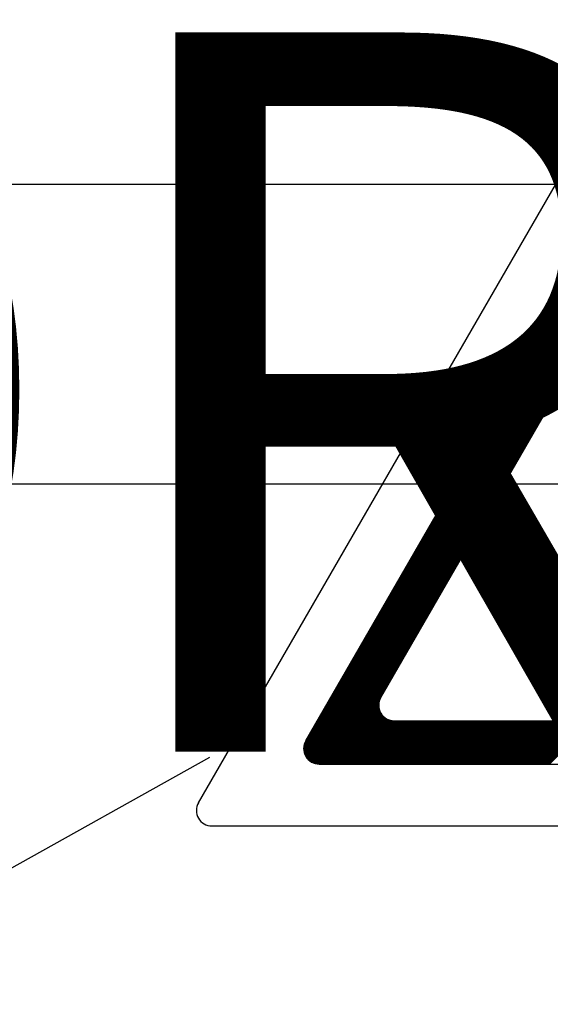
# Model space of a CAD drawing. Units: millimetres. Extents: x 64 to 1178, y 24 to 1230.
# Drawn here: x 351 to 387, y 402 to 468 of the extents above; entities that cross this region are included whole.
import ezdxf

# ---------------------------------------------------------------- set-up
doc = ezdxf.new("R2010")
doc.units = ezdxf.units.MM
doc.layers.add('COTES', color=2, linetype='Continuous')
doc.styles.add('ROMANS', font='ARIAL.TTF')

# ---------------------------------------------------------------- blocks, each defined once
blk = doc.blocks.new('ALZADO')
for p, q in [((363.076, 415.48), (391.158, 464.138)), ((320.66, 456.761), (471.063, 456.761)), ((370.228, 419.61), (391.158, 455.875)), ((386.092, 447.097), (393.65, 454.655)), ((386.191, 447.269), (393.623, 454.701)), ((386.291, 447.442), (393.597, 454.748)), ((386.391, 447.615), (393.57, 454.794)), ((386.49, 447.787), (393.543, 454.84)), ((384.697, 444.679), (394.024, 454.007)), ((384.796, 444.852), (393.997, 454.053)), ((384.896, 445.025), (393.971, 454.1)), ((384.996, 445.197), (393.944, 454.146)), ((385.095, 445.37), (393.917, 454.192)), ((385.195, 445.543), (393.891, 454.238)), ((385.294, 445.715), (393.864, 454.285)), ((385.394, 445.888), (393.837, 454.331)), ((385.494, 446.061), (393.81, 454.377)), ((385.593, 446.233), (393.784, 454.424)), ((385.693, 446.406), (393.757, 454.47)), ((385.793, 446.579), (393.73, 454.516)), ((385.892, 446.751), (393.704, 454.563)), ((385.992, 446.924), (393.677, 454.609)), ((383.401, 442.435), (394.372, 453.405)), ((383.501, 442.607), (394.345, 453.451)), ((383.6, 442.78), (394.318, 453.498)), ((383.7, 442.953), (394.291, 453.544)), ((383.8, 443.125), (394.265, 453.59)), ((383.899, 443.298), (394.238, 453.637)), ((383.999, 443.471), (394.211, 453.683)), ((384.099, 443.643), (394.185, 453.729)), ((384.198, 443.816), (394.158, 453.775)), ((384.298, 443.989), (394.131, 453.822)), ((384.398, 444.161), (394.104, 453.868)), ((384.497, 444.334), (394.078, 453.914)), ((384.597, 444.507), (394.051, 453.961)), ((375.235, 422.501), (391.158, 450.09)), ((383.301, 442.262), (391.207, 450.167)), ((382.903, 441.571), (390.797, 449.466)), ((383.003, 441.744), (390.897, 449.638)), ((383.102, 441.917), (390.996, 449.811)), ((383.202, 442.089), (391.096, 449.984)), ((382.504, 440.881), (390.398, 448.775)), ((382.604, 441.053), (390.498, 448.948)), ((382.704, 441.226), (390.598, 449.12)), ((382.803, 441.399), (390.697, 449.293)), ((382.106, 440.19), (390, 448.084)), ((382.205, 440.363), (390.1, 448.257)), ((382.305, 440.535), (390.199, 448.43)), ((382.405, 440.708), (390.299, 448.602)), ((381.807, 439.672), (389.701, 447.566)), ((381.906, 439.845), (389.801, 447.739)), ((382.006, 440.017), (389.9, 447.912)), ((381.408, 438.981), (389.302, 446.876)), ((381.508, 439.154), (389.402, 447.048)), ((381.607, 439.327), (389.502, 447.221)), ((381.707, 439.499), (389.601, 447.394)), ((381.01, 438.291), (388.904, 446.185)), ((381.109, 438.463), (389.003, 446.358)), ((381.209, 438.636), (389.103, 446.53)), ((381.309, 438.809), (389.203, 446.703)), ((380.611, 437.6), (388.505, 445.494)), ((380.711, 437.773), (388.605, 445.667)), ((380.81, 437.945), (388.704, 445.84)), ((380.91, 438.118), (388.804, 446.012)), ((380.212, 436.909), (388.107, 444.804)), ((380.312, 437.082), (388.206, 444.976)), ((380.412, 437.255), (388.306, 445.149)), ((380.511, 437.427), (388.405, 445.322)), ((379.913, 436.391), (387.808, 444.286)), ((380.013, 436.564), (387.907, 444.458)), ((380.113, 436.737), (388.007, 444.631)), ((379.515, 435.701), (387.409, 443.595)), ((379.614, 435.873), (387.509, 443.768)), ((379.714, 436.046), (387.608, 443.94)), ((379.814, 436.219), (387.708, 444.113)), ((379.116, 435.01), (387.01, 442.904)), ((379.216, 435.183), (387.11, 443.077)), ((379.316, 435.355), (387.21, 443.25)), ((379.415, 435.528), (387.309, 443.422)), ((378.718, 434.319), (386.612, 442.214)), ((378.817, 434.492), (386.711, 442.386)), ((378.917, 434.665), (386.811, 442.559)), ((379.017, 434.837), (386.911, 442.732)), ((378.319, 433.629), (386.213, 441.523)), ((378.419, 433.801), (386.313, 441.696)), ((378.518, 433.974), (386.412, 441.868)), ((378.618, 434.147), (386.512, 442.041)), ((378.02, 433.111), (385.914, 441.005)), ((378.12, 433.283), (386.014, 441.178)), ((378.219, 433.456), (386.114, 441.35)), ((377.621, 432.42), (385.516, 440.314)), ((377.721, 432.593), (385.615, 440.487)), ((377.821, 432.765), (385.715, 440.66)), ((377.92, 432.938), (385.815, 440.832)), ((377.223, 431.729), (385.117, 439.624)), ((377.323, 431.902), (385.217, 439.796)), ((377.422, 432.075), (385.316, 439.969)), ((377.522, 432.247), (385.416, 440.142)), ((376.824, 431.039), (384.718, 438.933)), ((376.924, 431.211), (384.818, 439.106)), ((377.024, 431.384), (384.918, 439.278)), ((377.123, 431.557), (385.017, 439.451)), ((376.426, 430.348), (384.32, 438.242)), ((376.525, 430.521), (384.419, 438.415)), ((376.625, 430.693), (384.519, 438.588)), ((376.725, 430.866), (384.619, 438.76)), ((376.127, 429.83), (384.021, 437.724)), ((376.226, 430.003), (384.121, 437.897)), ((376.326, 430.175), (384.22, 438.07)), ((375.728, 429.139), (383.622, 437.034)), ((375.828, 429.312), (383.722, 437.206)), ((375.927, 429.485), (383.822, 437.379)), ((376.027, 429.657), (383.921, 437.552)), ((471.063, 436.741), (320.66, 436.741)), ((375.33, 428.449), (383.224, 436.343)), ((375.429, 428.621), (383.323, 436.516)), ((375.529, 428.794), (383.423, 436.688)), ((375.628, 428.967), (383.523, 436.861)), ((374.931, 427.758), (382.825, 435.652)), ((375.031, 427.931), (382.925, 435.825)), ((375.13, 428.103), (383.024, 435.998)), ((375.23, 428.276), (383.124, 436.17)), ((374.532, 427.067), (382.426, 434.962)), ((374.632, 427.24), (382.526, 435.134)), ((374.732, 427.413), (382.626, 435.307)), ((374.831, 427.585), (382.725, 435.48)), ((374.233, 426.549), (382.128, 434.444)), ((374.333, 426.722), (382.227, 434.616)), ((374.433, 426.895), (382.327, 434.789)), ((373.835, 425.859), (381.729, 433.753)), ((373.934, 426.031), (381.829, 433.926)), ((374.034, 426.204), (381.928, 434.098)), ((374.134, 426.377), (382.028, 434.271)), ((373.436, 425.168), (381.33, 433.062)), ((373.536, 425.341), (381.43, 433.235)), ((373.635, 425.513), (381.53, 433.408)), ((373.735, 425.686), (381.629, 433.58)), ((373.038, 424.477), (380.932, 432.372)), ((373.137, 424.65), (381.031, 432.544)), ((373.237, 424.823), (381.131, 432.717)), ((373.337, 424.995), (381.231, 432.89)), ((372.639, 423.787), (380.533, 431.681)), ((372.739, 423.959), (380.633, 431.854)), ((372.838, 424.132), (380.732, 432.026)), ((372.938, 424.305), (380.832, 432.199)), ((372.34, 423.269), (380.234, 431.163)), ((372.44, 423.441), (380.334, 431.336)), ((372.539, 423.614), (380.433, 431.508)), ((371.941, 422.578), (379.836, 430.472)), ((372.041, 422.751), (379.935, 430.645)), ((372.141, 422.923), (380.035, 430.818)), ((372.24, 423.096), (380.135, 430.99)), ((371.543, 421.887), (379.437, 429.782)), ((371.642, 422.06), (379.537, 429.954)), ((371.742, 422.233), (379.636, 430.127)), ((371.842, 422.405), (379.736, 430.3)), ((371.144, 421.197), (379.038, 429.091)), ((371.244, 421.369), (379.138, 429.264)), ((371.344, 421.542), (379.238, 429.436)), ((371.443, 421.715), (379.337, 429.609)), ((370.746, 420.506), (378.64, 428.4)), ((370.845, 420.679), (378.739, 428.573)), ((370.945, 420.851), (378.839, 428.746)), ((371.045, 421.024), (378.939, 428.918)), ((370.447, 419.988), (378.341, 427.882)), ((370.546, 420.161), (378.44, 428.055)), ((370.646, 420.333), (378.54, 428.228)), ((370.131, 419.38), (377.942, 427.192)), ((370.17, 419.493), (378.042, 427.364)), ((370.247, 419.643), (378.142, 427.537)), ((370.347, 419.815), (378.241, 427.71)), ((370.091, 419.121), (377.643, 426.674)), ((370.091, 419.049), (377.544, 426.501)), ((370.096, 419.199), (377.743, 426.846)), ((370.108, 419.284), (377.843, 427.019)), ((370.096, 418.981), (377.444, 426.328)), ((370.106, 418.917), (377.344, 426.156)), ((370.118, 418.856), (377.245, 425.983)), ((370.133, 418.799), (377.145, 425.81)), ((370.151, 418.744), (377.045, 425.638)), ((370.172, 418.691), (376.946, 425.465)), ((370.195, 418.641), (376.846, 425.292)), ((370.22, 418.593), (376.746, 425.12)), ((370.247, 418.547), (376.647, 424.947)), ((370.276, 418.503), (376.547, 424.774)), ((370.307, 418.461), (376.447, 424.602)), ((370.34, 418.421), (376.348, 424.429)), ((370.374, 418.383), (376.248, 424.256)), ((370.411, 418.346), (376.149, 424.084)), ((370.449, 418.311), (376.049, 423.911)), ((370.489, 418.278), (375.949, 423.738)), ((370.531, 418.247), (375.85, 423.566)), ((370.575, 418.218), (375.75, 423.393)), ((370.621, 418.191), (375.65, 423.22)), ((370.669, 418.166), (375.551, 423.048)), ((370.719, 418.143), (375.451, 422.875)), ((370.772, 418.123), (375.351, 422.702)), ((370.827, 418.105), (375.252, 422.53)), ((370.884, 418.089), (375.176, 422.381)), ((370.945, 418.077), (375.137, 422.269)), ((371.009, 418.068), (375.114, 422.173)), ((371.076, 418.062), (375.102, 422.088)), ((371.148, 418.061), (375.097, 422.01)), ((371.221, 418.061), (375.098, 421.938)), ((371.294, 418.061), (375.104, 421.87)), ((371.368, 418.061), (375.113, 421.807)), ((371.441, 418.061), (375.125, 421.746)), ((371.514, 418.061), (375.141, 421.688)), ((371.587, 418.061), (375.159, 421.634)), ((371.66, 418.061), (375.179, 421.581)), ((371.733, 418.061), (375.202, 421.531)), ((371.806, 418.061), (375.227, 421.483)), ((371.879, 418.061), (375.255, 421.437)), ((371.952, 418.061), (375.284, 421.393)), ((372.025, 418.061), (375.315, 421.351)), ((372.098, 418.061), (375.347, 421.311)), ((372.171, 418.061), (375.382, 421.273)), ((372.244, 418.061), (375.419, 421.236)), ((372.317, 418.061), (375.457, 421.202)), ((372.39, 418.061), (375.497, 421.169)), ((372.463, 418.061), (375.539, 421.138)), ((372.536, 418.061), (375.583, 421.109)), ((372.609, 418.061), (375.629, 421.082)), ((372.682, 418.061), (375.677, 421.057)), ((372.755, 418.061), (375.728, 421.034)), ((372.828, 418.061), (375.78, 421.014)), ((372.901, 418.061), (375.835, 420.996)), ((372.974, 418.061), (375.893, 420.98)), ((373.047, 418.061), (375.953, 420.968)), ((373.12, 418.061), (376.017, 420.959)), ((373.193, 418.061), (376.085, 420.954)), ((373.266, 418.061), (376.157, 420.953)), ((373.339, 418.061), (376.23, 420.953)), ((373.412, 418.061), (376.303, 420.953)), ((373.485, 418.061), (376.376, 420.953)), ((373.558, 418.061), (376.449, 420.953)), ((373.631, 418.061), (376.522, 420.953)), ((373.704, 418.061), (376.595, 420.953)), ((373.777, 418.061), (376.668, 420.953)), ((373.85, 418.061), (376.741, 420.953)), ((373.923, 418.061), (376.814, 420.953)), ((373.996, 418.061), (376.887, 420.953)), ((374.069, 418.061), (376.96, 420.953)), ((374.142, 418.061), (377.033, 420.953)), ((374.215, 418.061), (377.106, 420.953)), ((374.288, 418.061), (377.179, 420.953)), ((374.361, 418.061), (377.252, 420.953)), ((374.434, 418.061), (377.325, 420.953)), ((374.507, 418.061), (377.399, 420.953)), ((374.58, 418.061), (377.472, 420.953)), ((374.653, 418.061), (377.545, 420.953)), ((374.726, 418.061), (377.618, 420.953)), ((374.799, 418.061), (377.691, 420.953)), ((374.872, 418.061), (377.764, 420.953)), ((374.945, 418.061), (377.837, 420.953)), ((375.018, 418.061), (377.91, 420.953)), ((375.091, 418.061), (377.983, 420.953)), ((375.164, 418.061), (378.056, 420.953)), ((375.237, 418.061), (378.129, 420.953)), ((375.31, 418.061), (378.202, 420.953)), ((375.383, 418.061), (378.275, 420.953)), ((375.456, 418.061), (378.348, 420.953)), ((375.529, 418.061), (378.421, 420.953)), ((375.602, 418.061), (378.494, 420.953)), ((375.675, 418.061), (378.567, 420.953)), ((375.748, 418.061), (378.64, 420.953)), ((375.821, 418.061), (378.713, 420.953)), ((375.895, 418.061), (378.786, 420.953)), ((375.968, 418.061), (378.859, 420.953)), ((376.041, 418.061), (378.932, 420.953)), ((376.114, 418.061), (379.005, 420.953)), ((376.13, 420.953), (407.974, 420.953)), ((376.187, 418.061), (379.078, 420.953)), ((376.26, 418.061), (379.151, 420.953)), ((376.333, 418.061), (379.224, 420.953)), ((376.406, 418.061), (379.297, 420.953)), ((376.479, 418.061), (379.37, 420.953)), ((376.552, 418.061), (379.443, 420.953)), ((376.625, 418.061), (379.516, 420.953)), ((376.698, 418.061), (379.589, 420.953)), ((376.771, 418.061), (379.662, 420.953)), ((376.844, 418.061), (379.735, 420.953)), ((376.917, 418.061), (379.808, 420.953)), ((376.99, 418.061), (379.881, 420.953)), ((377.063, 418.061), (379.954, 420.953)), ((377.136, 418.061), (380.027, 420.953)), ((377.209, 418.061), (380.1, 420.953)), ((377.282, 418.061), (380.173, 420.953)), ((377.355, 418.061), (380.246, 420.953)), ((377.428, 418.061), (380.319, 420.953)), ((377.501, 418.061), (380.392, 420.953)), ((377.574, 418.061), (380.465, 420.953)), ((377.647, 418.061), (380.538, 420.953)), ((377.72, 418.061), (380.611, 420.953)), ((377.793, 418.061), (380.684, 420.953)), ((377.866, 418.061), (380.757, 420.953)), ((377.939, 418.061), (380.83, 420.953)), ((378.012, 418.061), (380.903, 420.953)), ((378.085, 418.061), (380.976, 420.953)), ((378.158, 418.061), (381.049, 420.953)), ((378.231, 418.061), (381.122, 420.953)), ((378.304, 418.061), (381.195, 420.953)), ((378.377, 418.061), (381.268, 420.953)), ((378.45, 418.061), (381.341, 420.953)), ((378.523, 418.061), (381.414, 420.953)), ((378.596, 418.061), (381.487, 420.953)), ((378.669, 418.061), (381.56, 420.953)), ((378.742, 418.061), (381.633, 420.953)), ((378.815, 418.061), (381.706, 420.953)), ((378.888, 418.061), (381.779, 420.953)), ((378.961, 418.061), (381.852, 420.953)), ((379.034, 418.061), (381.926, 420.953)), ((379.107, 418.061), (381.999, 420.953)), ((379.18, 418.061), (382.072, 420.953)), ((379.253, 418.061), (382.145, 420.953)), ((379.326, 418.061), (382.218, 420.953)), ((379.399, 418.061), (382.291, 420.953)), ((379.472, 418.061), (382.364, 420.953)), ((379.545, 418.061), (382.437, 420.953)), ((379.618, 418.061), (382.51, 420.953)), ((379.691, 418.061), (382.583, 420.953)), ((379.764, 418.061), (382.656, 420.953)), ((379.837, 418.061), (382.729, 420.953)), ((379.91, 418.061), (382.802, 420.953)), ((379.983, 418.061), (382.875, 420.953)), ((380.056, 418.061), (382.948, 420.953)), ((380.129, 418.061), (383.021, 420.953)), ((380.202, 418.061), (383.094, 420.953)), ((380.275, 418.061), (383.167, 420.953)), ((380.349, 418.061), (383.24, 420.953)), ((380.422, 418.061), (383.313, 420.953)), ((380.495, 418.061), (383.386, 420.953)), ((380.568, 418.061), (383.459, 420.953)), ((380.641, 418.061), (383.532, 420.953)), ((380.714, 418.061), (383.605, 420.953)), ((380.787, 418.061), (383.678, 420.953)), ((380.86, 418.061), (383.751, 420.953)), ((380.933, 418.061), (383.824, 420.953)), ((381.006, 418.061), (383.897, 420.953)), ((381.079, 418.061), (383.97, 420.953)), ((381.152, 418.061), (384.043, 420.953)), ((381.225, 418.061), (384.116, 420.953)), ((381.298, 418.061), (384.189, 420.953)), ((381.371, 418.061), (384.262, 420.953)), ((381.444, 418.061), (384.335, 420.953)), ((381.517, 418.061), (384.408, 420.953)), ((381.59, 418.061), (384.481, 420.953)), ((381.663, 418.061), (384.554, 420.953)), ((381.736, 418.061), (384.627, 420.953)), ((381.809, 418.061), (384.7, 420.953)), ((381.882, 418.061), (384.773, 420.953)), ((381.955, 418.061), (384.846, 420.953)), ((382.028, 418.061), (384.919, 420.953)), ((382.101, 418.061), (384.992, 420.953)), ((382.174, 418.061), (385.065, 420.953)), ((382.247, 418.061), (385.138, 420.953)), ((382.32, 418.061), (385.211, 420.953)), ((382.393, 418.061), (385.284, 420.953)), ((382.466, 418.061), (385.357, 420.953)), ((382.539, 418.061), (385.43, 420.953)), ((382.612, 418.061), (385.503, 420.953)), ((382.685, 418.061), (385.576, 420.953)), ((382.758, 418.061), (385.649, 420.953)), ((382.831, 418.061), (385.722, 420.953)), ((382.904, 418.061), (385.795, 420.953)), ((382.977, 418.061), (385.868, 420.953)), ((383.05, 418.061), (385.941, 420.953)), ((383.123, 418.061), (386.014, 420.953)), ((383.196, 418.061), (386.087, 420.953)), ((383.269, 418.061), (386.16, 420.953)), ((383.342, 418.061), (386.233, 420.953)), ((383.415, 418.061), (386.306, 420.953)), ((383.488, 418.061), (386.379, 420.953)), ((383.561, 418.061), (386.453, 420.953)), ((383.634, 418.061), (386.526, 420.953)), ((383.707, 418.061), (386.599, 420.953)), ((383.78, 418.061), (386.672, 420.953)), ((383.853, 418.061), (386.745, 420.953)), ((383.926, 418.061), (386.818, 420.953)), ((383.999, 418.061), (386.891, 420.953)), ((384.072, 418.061), (386.964, 420.953)), ((384.145, 418.061), (387.037, 420.953)), ((384.218, 418.061), (387.11, 420.953)), ((384.291, 418.061), (387.183, 420.953)), ((384.364, 418.061), (387.256, 420.953)), ((384.437, 418.061), (387.329, 420.953)), ((384.51, 418.061), (387.402, 420.953)), ((384.583, 418.061), (387.475, 420.953)), ((384.656, 418.061), (387.548, 420.953)), ((384.729, 418.061), (387.621, 420.953)), ((384.802, 418.061), (387.694, 420.953)), ((384.876, 418.061), (387.767, 420.953)), ((384.949, 418.061), (387.84, 420.953)), ((385.022, 418.061), (387.913, 420.953)), ((385.095, 418.061), (387.986, 420.953)), ((385.168, 418.061), (388.059, 420.953)), ((385.241, 418.061), (388.132, 420.953)), ((385.314, 418.061), (388.205, 420.953)), ((385.387, 418.061), (388.278, 420.953)), ((385.46, 418.061), (388.351, 420.953)), ((385.533, 418.061), (388.424, 420.953)), ((385.606, 418.061), (388.497, 420.953)), ((385.679, 418.061), (388.57, 420.953)), ((385.752, 418.061), (388.643, 420.953)), ((385.825, 418.061), (388.716, 420.953)), ((385.898, 418.061), (388.789, 420.953)), ((385.971, 418.061), (388.862, 420.953)), ((386.044, 418.061), (388.935, 420.953)), ((386.117, 418.061), (389.008, 420.953)), ((386.19, 418.061), (389.081, 420.953)), ((386.263, 418.061), (389.154, 420.953)), ((386.336, 418.061), (389.227, 420.953)), ((386.409, 418.061), (389.3, 420.953)), ((386.482, 418.061), (389.373, 420.953)), ((181.315, 316.52), (363.825, 418.527)), ((371.123, 418.061), (412.981, 418.061)), ((363.97, 413.931), (420.134, 413.931))]:
    blk.add_line(p, q)
for centre in [(376.13, 421.985), (371.123, 419.094), (363.97, 414.964)]:
    blk.add_arc(centre, 1.033, 150.00969, 270)
at = {"layer": 'COTES', "insert": (177.073, 466.881), "char_height": 48, "width": 363.40968, "attachment_point": 1, "style": 'ROMANS'}
blk.add_mtext('{\\fVerdana|b0|i0|c0|p34;CAHORS}', dxfattribs=at)

msp = doc.modelspace()

# ---------------------------------------------------------------- block references
msp.add_blockref('ALZADO', (0, 0))

doc.saveas('drawing.dxf')
